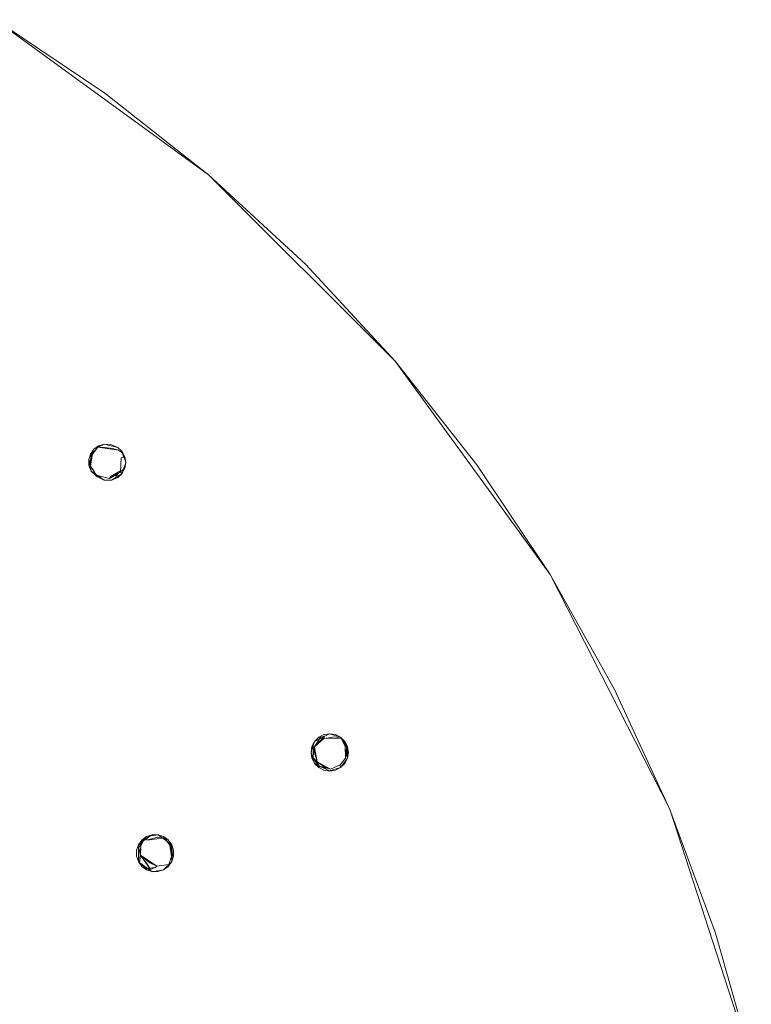
# Model space of a CAD drawing. Extents: x -150 to 150, y -150 to 150.
# Drawn here: x 81 to 146, y 40 to 128 of the extents above; entities that cross this region are included whole.
import ezdxf

# ---------------------------------------------------------------- set-up
doc = ezdxf.new("R2010")
doc.units = 0
doc.header["$LTSCALE"] = 500
doc.header["$MEASUREMENT"] = 0
for name, color, linetype in [('DWXOUTLINES', 7, 'Continuous'), ('KLUDI_GUMA', 7, 'Continuous'), ('KLUDI_ZLOTO', 7, 'Continuous')]:
    doc.layers.add(name, color=color, linetype=linetype)

msp = doc.modelspace()

# ---------------------------------------------------------------- linework, layer by layer
at = {"layer": 'DWXOUTLINES', "color": 0, "lineweight": 15}
for p, q in [((97.44, 114.09, -48.46), (78.39, 127.93, -48.46)), ((97.44, 114.09, -56.46), (78.39, 127.93, -56.46)), ((97.44, 114.09, -48.46), (114.09, 97.44, -48.46)), ((97.44, 114.09, -56.46), (114.09, 97.44, -56.46)), ((106.09, 106.09, -56.46), (106.09, 106.09, -48.46)), ((127.93, 78.39, -48.46), (114.09, 97.44, -48.46)), ((127.93, 78.39, -56.46), (114.09, 97.44, -56.46)), ((87.55, 89.77, -58.12), (87.07, 89.12, -58.36)), ((88.16, 90.02, -56.46), (87.21, 89.57, -56.46)), ((87.63, 89.87, -57.41), (87.21, 89.57, -57.41)), ((87.31, 89.47, -58.36), (87.55, 89.77, -58.12)), ((87.55, 89.77, -58.12), (87.63, 89.87, -57.41)), ((87.55, 89.77, -58.12), (89.41, 89.5, -58.12)), ((88.16, 90.02, -56.46), (89.33, 89.73, -56.46)), ((89.74, 89.37, -56.46), (89.33, 89.73, -56.46)), ((87.21, 89.57, -56.46), (86.74, 88.65, -56.46)), ((86.86, 88.13, -58.17), (86.98, 89.11, -58.17)), ((86.91, 88.1, -58.36), (87.07, 89.12, -58.36)), ((87.31, 89.47, -58.36), (86.98, 89.11, -58.17)), ((86.98, 89.11, -58.17), (87.07, 89.12, -58.36)), ((87.21, 89.57, -57.41), (87.21, 89.57, -56.46)), ((89.41, 89.5, -58.12), (89.76, 89.24, -58.12)), ((89.64, 88.8, -58.36), (89.84, 88.86, -58.36)), ((89.76, 89.24, -58.12), (89.74, 89.37, -56.46)), ((90.05, 88.39, -56.46), (89.74, 89.37, -56.46)), ((89.84, 88.86, -58.36), (89.76, 89.24, -58.12)), ((86.97, 87.61, -56.46), (86.74, 88.65, -56.46)), ((86.88, 88.63, -58.36), (86.86, 88.13, -58.17)), ((86.86, 88.13, -58.17), (86.91, 88.1, -58.36)), ((87.2, 87.64, -58.36), (86.86, 88.13, -58.17)), ((86.99, 88.61, -58.36), (86.88, 88.63, -58.36)), ((86.91, 88.1, -58.36), (86.97, 87.61, -57.41)), ((87.4, 87.25, -58.12), (86.91, 88.1, -58.36)), ((89.64, 88.8, -58.36), (89.57, 87.55, -58.36)), ((89.74, 87.41, -56.46), (90.05, 88.39, -56.46)), ((86.97, 87.61, -56.46), (88.12, 86.82, -56.46)), ((86.97, 87.61, -57.41), (86.97, 87.61, -56.46)), ((87.2, 87.64, -58.36), (87.4, 87.25, -58.12)), ((87.4, 87.25, -58.12), (88.6, 86.96, -58.36)), ((88.6, 86.96, -58.36), (89.57, 87.55, -58.36)), ((88.71, 87.14, -58.17), (88.6, 86.96, -58.36)), ((89.53, 87.61, -58.17), (88.71, 87.14, -58.17)), ((89.74, 87.41, -56.46), (88.77, 86.82, -56.46)), ((89.08, 87.25, -58.36), (89.19, 87.16, -58.36)), ((89.19, 87.16, -58.36), (89.53, 87.61, -58.17)), ((89.53, 87.61, -58.17), (89.57, 87.55, -58.36)), ((89.53, 87.61, -58.17), (89.74, 87.41, -56.46)), ((89.57, 87.55, -58.36), (89.97, 87.87, -57.41)), ((89.74, 87.41, -57.41), (89.97, 87.87, -57.41)), ((88.12, 86.82, -56.46), (88.77, 86.82, -56.46)), ((127.93, 78.39, -56.46), (138.62, 57.42, -56.46)), ((127.93, 78.39, -48.46), (138.62, 57.42, -48.46)), ((106.59, 62.5, -56.46), (106.9, 63.48, -56.46)), ((108.25, 64.16, -56.46), (106.9, 63.48, -56.46)), ((107.8, 63.95, -58.39), (106.9, 63.01, -58.45)), ((106.9, 63.01, -58.45), (107.43, 63.87, -58.16)), ((107.43, 63.87, -58.16), (107.28, 63.85, -56.46)), ((107.8, 63.95, -58.39), (107.43, 63.87, -58.16)), ((107.72, 63.76, -58.4), (109.29, 63.74, -58.14)), ((109.23, 63.85, -56.46), (108.25, 64.16, -56.46)), ((109.23, 63.85, -56.46), (109.84, 63.01, -56.46)), ((109.29, 63.74, -58.14), (109.65, 63.03, -58.4)), ((109.48, 63.4, -58.38), (109.29, 63.74, -58.14)), ((109.48, 63.4, -58.38), (109.75, 62.99, -58.19)), ((109.59, 63.49, -57.43), (109.83, 63.02, -57.42)), ((109.6, 63.48, -56.46), (109.59, 63.49, -57.43)), ((106.59, 62.5, -56.46), (106.9, 61.52, -56.46)), ((106.77, 62.5, -58.42), (106.85, 62.98, -58.21)), ((106.9, 62.5, -58.45), (106.77, 62.5, -58.42)), ((106.85, 62.98, -58.21), (106.78, 62.02, -58.21)), ((106.85, 62.98, -58.21), (106.9, 63.01, -58.45)), ((106.9, 63.01, -58.45), (107.13, 61.66, -58.44)), ((109.65, 63.03, -58.4), (109.66, 61.99, -58.37)), ((109.65, 63.03, -58.4), (109.83, 63.02, -57.42)), ((109.66, 62.51, -58.38), (109.77, 62.51, -58.38)), ((109.75, 62.99, -58.19), (109.75, 62.24, -58.18)), ((109.77, 62.51, -58.38), (109.75, 62.24, -58.18)), ((109.84, 63.01, -56.46), (109.84, 61.99, -56.46)), ((106.78, 62.02, -58.21), (107.13, 61.66, -58.44)), ((107.04, 61.61, -58.39), (106.78, 62.02, -58.21)), ((107.04, 61.61, -58.39), (107.35, 61.23, -58.21)), ((107.35, 61.23, -58.21), (107.13, 61.66, -58.44)), ((108.32, 61, -58.38), (107.13, 61.66, -58.44)), ((109.66, 61.99, -58.37), (109.19, 61.4, -58.12)), ((109.84, 61.99, -56.46), (109.23, 61.15, -56.46)), ((109.75, 62.24, -58.18), (109.66, 61.99, -58.37)), ((106.9, 61.52, -56.46), (106.93, 61.53, -57.45)), ((108.25, 60.84, -56.46), (106.9, 61.52, -56.46)), ((106.93, 61.53, -57.45), (107.29, 61.16, -57.43)), ((107.35, 61.23, -58.21), (107.29, 61.16, -57.43)), ((108.1, 61.13, -58.18), (107.35, 61.23, -58.21)), ((107.8, 61.05, -58.39), (107.35, 61.23, -58.21)), ((107.8, 61.05, -58.39), (108.1, 61.13, -58.18)), ((108.32, 61, -58.38), (108.1, 61.13, -58.18)), ((109.23, 61.15, -56.46), (108.25, 60.84, -56.46)), ((109.19, 61.4, -58.12), (108.32, 61, -58.38)), ((109.19, 61.4, -58.12), (109.23, 61.15, -57.41)), ((109.6, 61.52, -57.41), (109.23, 61.15, -57.41)), ((109.6, 61.52, -56.46), (109.6, 61.52, -57.41)), ((145.89, 35.03, -56.46), (138.62, 57.42, -56.46)), ((145.89, 35.03, -48.46), (138.62, 57.42, -48.46)), ((91.91, 54.99, -56.46), (91.18, 54.26, -56.46)), ((91.21, 53.94, -58.17), (91.55, 54.62, -58.17)), ((91.3, 54.19, -58.36), (91.55, 54.62, -58.17)), ((91.4, 54.14, -58.36), (91.64, 54.6, -58.36)), ((91.49, 54.68, -56.46), (91.64, 54.6, -58.36)), ((91.97, 54.86, -58.36), (91.55, 54.62, -58.17)), ((92.3, 55.07, -58.12), (91.64, 54.6, -58.36)), ((91.91, 54.99, -56.46), (92.93, 55.15, -56.46)), ((91.92, 54.66, -58.36), (93.5, 54.88, -58.12)), ((91.92, 54.66, -58.36), (91.97, 54.86, -58.36)), ((91.97, 54.86, -58.36), (92.3, 55.07, -58.12)), ((94.15, 54.26, -56.46), (92.93, 55.15, -56.46)), ((93.5, 54.88, -58.12), (93.98, 54.23, -58.36)), ((93.74, 54.58, -58.36), (93.5, 54.88, -58.12)), ((93.74, 54.58, -58.36), (94.07, 54.22, -58.17)), ((93.84, 54.68, -56.46), (93.84, 54.68, -57.41)), ((94.15, 54.26, -57.41), (93.84, 54.68, -57.41)), ((91.18, 52.74, -56.46), (91.18, 54.26, -56.46)), ((91.37, 53.31, -58.37), (91.21, 53.94, -58.17)), ((91.4, 54.14, -58.36), (91.28, 52.66, -58.12)), ((91.4, 54.14, -58.36), (91.3, 54.19, -58.36)), ((94.15, 54.26, -57.41), (93.98, 54.23, -58.36)), ((94.14, 53.21, -58.36), (93.98, 54.23, -58.36)), ((94.06, 53.72, -58.36), (94.17, 53.74, -58.36)), ((94.07, 54.22, -58.17), (94.22, 53.26, -58.18)), ((94.15, 54.26, -56.46), (94.15, 52.74, -56.46)), ((94.17, 53.74, -58.36), (94.22, 53.26, -58.18)), ((91.37, 53.31, -58.37), (92.26, 52.05, -58.16)), ((91.37, 53.31, -58.37), (92.82, 52.34, -58.44)), ((94.14, 53.21, -58.36), (93.88, 52.49, -58.16)), ((94.02, 52.84, -58.39), (93.88, 52.49, -58.16)), ((94.02, 52.84, -58.39), (94.22, 53.26, -58.18)), ((94.22, 53.26, -58.18), (94.14, 53.21, -58.36)), ((91.18, 52.74, -56.46), (92.4, 51.85, -56.46)), ((91.28, 52.66, -58.12), (91.52, 52.36, -57.94)), ((91.58, 52.42, -58.36), (91.28, 52.66, -58.12)), ((91.52, 52.36, -57.94), (91.49, 52.32, -56.46)), ((91.58, 52.42, -58.36), (91.83, 52.12, -58.12)), ((92.69, 52.22, -58.21), (91.83, 52.12, -58.12)), ((93.42, 52.01, -56.46), (92.4, 51.85, -56.46)), ((92.69, 52.22, -58.21), (92.82, 52.34, -58.44)), ((93.88, 52.49, -58.16), (92.82, 52.34, -58.44)), ((93.42, 52.01, -56.46), (94.15, 52.74, -56.46)), ((93.88, 52.49, -58.16), (93.84, 52.32, -56.46))]:
    msp.add_line(p, q, dxfattribs=at)
at = {"layer": 'KLUDI_GUMA', "lineweight": 15}
for points, invisible_edges in [([(87.309, 89.468, -58.372), (86.981, 89.106, -58.182), (87.071, 89.118, -58.372), (87.552, 89.771, -58.134)], 7), ([(87.633, 89.872, -57.422), (87.552, 89.771, -58.134), (87.071, 89.118, -58.372), (87.21, 89.567, -57.422)], 5), ([(87.633, 89.872, -57.422), (87.21, 89.567, -57.422), (87.21, 89.567, -56.472), (87.633, 89.871, -56.472)], 11), ([(87.309, 89.468, -58.372), (87.552, 89.771, -58.134), (88.141, 89.721, -58.22), (87.54, 89.088, -58.372)], 15), ([(88.077, 88.103, -58.372), (87.54, 89.088, -58.372), (88.141, 89.721, -58.22), (88.715, 88.47, -58.372)], 15), ([(87.633, 89.872, -57.422), (88.157, 90.016, -57.422), (88.141, 89.721, -58.22), (87.552, 89.771, -58.134)], 3), ([(87.633, 89.872, -57.422), (87.633, 89.871, -56.472), (88.157, 90.016, -56.472), (88.157, 90.016, -57.422)], 13), ([(88.766, 89.961, -57.422), (88.887, 89.642, -58.134), (88.141, 89.721, -58.22), (88.157, 90.016, -57.422)], 13), ([(89.251, 88.686, -58.372), (88.715, 88.47, -58.372), (88.141, 89.721, -58.22), (88.887, 89.642, -58.134)], 15), ([(88.766, 89.961, -57.422), (88.157, 90.016, -57.422), (88.157, 90.016, -56.472), (88.766, 89.961, -56.472)], 11), ([(88.766, 89.961, -57.422), (88.766, 89.961, -56.472), (89.334, 89.734, -56.472), (89.334, 89.734, -57.422)], 13), ([(88.766, 89.961, -57.422), (89.334, 89.734, -57.422), (89.41, 89.5, -58.134), (88.887, 89.642, -58.134)], 11), ([(89.735, 89.366, -57.422), (89.334, 89.734, -57.422), (89.334, 89.734, -56.472), (89.735, 89.366, -56.472)], 3), ([(89.735, 89.366, -57.422), (89.762, 89.24, -58.134), (89.41, 89.5, -58.134), (89.334, 89.734, -57.422)], 13), ([(86.905, 89.144, -57.422), (86.742, 88.649, -57.422), (86.742, 88.649, -56.472), (86.905, 89.144, -56.472)], 11), ([(86.905, 89.144, -57.422), (86.981, 89.106, -58.182), (86.908, 88.607, -58.232), (86.742, 88.649, -57.422)], 13), ([(86.88, 88.627, -58.372), (86.863, 88.13, -58.182), (86.908, 88.607, -58.232), (86.981, 89.106, -58.182)], 14), ([(86.88, 88.627, -58.372), (86.981, 89.106, -58.182), (87.071, 89.118, -58.372), (86.99, 88.61, -58.372)], 3), ([(86.905, 89.144, -57.422), (86.905, 89.144, -56.472), (87.21, 89.567, -56.472), (87.21, 89.567, -57.422)], 9), ([(86.905, 89.144, -57.422), (87.21, 89.567, -57.422), (87.071, 89.118, -58.372), (86.981, 89.106, -58.182)], 11), ([(87.309, 89.468, -58.372), (87.54, 89.088, -58.372), (86.908, 88.607, -58.232), (86.981, 89.106, -58.182)], 7), ([(88.077, 88.103, -58.372), (87.513, 87.766, -58.372), (86.908, 88.607, -58.232), (87.54, 89.088, -58.372)], 15), ([(89.251, 88.686, -58.372), (88.887, 89.642, -58.134), (89.41, 89.5, -58.134), (89.64, 88.799, -58.372)], 15), ([(89.841, 88.86, -58.372), (89.64, 88.799, -58.372), (89.41, 89.5, -58.134), (89.762, 89.24, -58.134)], 15), ([(89.841, 88.86, -58.372), (90, 88.506, -58.134), (89.569, 87.551, -58.372), (89.64, 88.799, -58.372)], 3), ([(89.735, 89.366, -57.422), (89.735, 89.366, -56.472), (89.974, 88.903, -56.472), (89.974, 88.903, -57.422)], 13), ([(89.735, 89.366, -57.422), (89.974, 88.903, -57.422), (89.923, 88.887, -57.95), (89.762, 89.24, -58.134)], 7), ([(89.841, 88.86, -58.372), (89.762, 89.24, -58.134), (89.923, 88.887, -57.95), (90, 88.506, -58.134)], 14), ([(90.053, 88.389, -57.422), (90, 88.506, -58.134), (89.923, 88.887, -57.95), (89.974, 88.903, -57.422)], 15), ([(90.053, 88.389, -57.422), (89.974, 88.903, -57.422), (89.974, 88.903, -56.472), (90.053, 88.389, -56.472)], 11), ([(86.745, 88.128, -57.422), (86.742, 88.649, -57.422), (86.908, 88.607, -58.232), (86.863, 88.13, -58.182)], 11), ([(86.745, 88.128, -57.422), (86.745, 88.128, -56.472), (86.742, 88.649, -56.472), (86.742, 88.649, -57.422)], 13), ([(86.745, 88.128, -57.422), (86.863, 88.13, -58.182), (86.909, 88.102, -58.372), (86.969, 87.611, -57.422)], 13), ([(86.745, 88.128, -57.422), (86.969, 87.611, -57.422), (86.969, 87.611, -56.472), (86.745, 88.128, -56.472)], 11), ([(86.88, 88.627, -58.372), (86.99, 88.61, -58.372), (86.909, 88.102, -58.372), (86.863, 88.13, -58.182)], 13), ([(87.201, 87.639, -58.372), (86.863, 88.13, -58.182), (86.908, 88.607, -58.232), (87.513, 87.766, -58.372)], 15), ([(87.201, 87.639, -58.372), (87.404, 87.255, -58.134), (86.909, 88.102, -58.372), (86.863, 88.13, -58.182)], 6), ([(87.472, 87.127, -57.422), (86.969, 87.611, -57.422), (86.909, 88.102, -58.372), (87.404, 87.255, -58.134)], 9), ([(88.077, 88.103, -58.372), (88.714, 87.143, -58.182), (88.599, 86.957, -58.372), (87.513, 87.766, -58.372)], 15), ([(88.077, 88.103, -58.372), (88.715, 88.47, -58.372), (89.191, 87.37, -58.158), (88.714, 87.143, -58.182)], 15), ([(89.251, 88.686, -58.372), (89.53, 87.615, -58.182), (89.191, 87.37, -58.158), (88.715, 88.47, -58.372)], 15), ([(89.251, 88.686, -58.372), (89.64, 88.799, -58.372), (89.569, 87.551, -58.372), (89.53, 87.615, -58.182)], 15), ([(90.053, 88.389, -57.422), (89.974, 87.874, -57.422), (89.569, 87.551, -58.372), (90, 88.506, -58.134)], 13), ([(90.053, 88.389, -57.422), (90.053, 88.389, -56.472), (89.974, 87.874, -56.472), (89.974, 87.874, -57.422)], 13), ([(87.472, 87.127, -57.422), (87.472, 87.127, -56.472), (86.969, 87.611, -56.472), (86.969, 87.611, -57.422)], 9), ([(87.201, 87.639, -58.372), (87.513, 87.766, -58.372), (88.599, 86.957, -58.372), (87.404, 87.255, -58.134)], 15), ([(87.472, 87.127, -57.422), (87.404, 87.255, -58.134), (88.599, 86.957, -58.372), (88.117, 86.816, -57.422)], 13), ([(87.472, 87.127, -57.422), (88.117, 86.816, -57.422), (88.117, 86.816, -56.472), (87.472, 87.127, -56.472)], 11), ([(88.766, 86.816, -57.422), (88.117, 86.816, -57.422), (88.599, 86.957, -58.372), (88.714, 87.143, -58.182)], 11), ([(89.195, 87.16, -58.372), (88.714, 87.143, -58.182), (88.599, 86.957, -58.372), (89.084, 87.254, -58.372)], 3), ([(89.195, 87.16, -58.372), (89.53, 87.615, -58.182), (89.191, 87.37, -58.158), (88.714, 87.143, -58.182)], 14), ([(88.766, 86.816, -57.422), (88.714, 87.143, -58.182), (89.191, 87.37, -58.158), (89.334, 87.043, -57.422)], 13), ([(89.195, 87.16, -58.372), (89.084, 87.254, -58.372), (89.569, 87.551, -58.372), (89.53, 87.615, -58.182)], 13), ([(89.735, 87.41, -57.422), (89.334, 87.043, -57.422), (89.191, 87.37, -58.158), (89.53, 87.615, -58.182)], 3), ([(89.735, 87.41, -57.422), (89.735, 87.41, -56.472), (89.334, 87.043, -56.472), (89.334, 87.043, -57.422)], 13), ([(89.735, 87.41, -57.422), (89.53, 87.615, -58.182), (89.569, 87.551, -58.372), (89.974, 87.874, -57.422)], 13), ([(89.735, 87.41, -57.422), (89.974, 87.874, -57.422), (89.974, 87.874, -56.472), (89.735, 87.41, -56.472)], 2), ([(88.766, 86.816, -57.422), (88.766, 86.816, -56.472), (88.117, 86.816, -56.472), (88.117, 86.816, -57.422)], 13), ([(88.766, 86.816, -57.422), (89.334, 87.043, -57.422), (89.334, 87.043, -56.472), (88.766, 86.816, -56.472)], 11), ([(106.685, 63.011, -57.444), (106.67, 63.014, -56.472), (106.905, 63.48, -56.472), (106.927, 63.475, -57.455)], 13), ([(106.685, 63.011, -57.444), (106.927, 63.475, -57.455), (106.897, 63.008, -58.461), (106.85, 62.984, -58.222)], 11), ([(107.398, 63.394, -58.401), (107.661, 63.035, -58.379), (106.791, 62.486, -58.245), (106.85, 62.984, -58.222)], 15), ([(107.398, 63.394, -58.401), (106.85, 62.984, -58.222), (106.897, 63.008, -58.461), (107.722, 63.756, -58.409)], 15), ([(107.801, 63.948, -58.401), (107.722, 63.756, -58.409), (106.897, 63.008, -58.461), (107.425, 63.868, -58.17)], 13), ([(107.29, 63.843, -57.444), (107.425, 63.868, -58.17), (106.897, 63.008, -58.461), (106.927, 63.475, -57.455)], 13), ([(107.29, 63.843, -57.444), (106.927, 63.475, -57.455), (106.905, 63.48, -56.472), (107.275, 63.846, -56.472)], 3), ([(107.29, 63.843, -57.444), (107.275, 63.846, -56.472), (107.738, 64.085, -56.472), (107.742, 64.084, -57.427)], 13), ([(107.29, 63.843, -57.444), (107.742, 64.084, -57.427), (107.765, 64.033, -57.965), (107.425, 63.868, -58.17)], 7), ([(107.398, 63.394, -58.401), (107.722, 63.756, -58.409), (108.731, 63.879, -58.316), (107.661, 63.035, -58.379)], 15), ([(107.801, 63.948, -58.401), (107.425, 63.868, -58.17), (107.765, 64.033, -57.965), (108.14, 64.11, -58.142)], 14), ([(107.951, 62.084, -58.372), (107.661, 63.035, -58.379), (108.731, 63.879, -58.316), (108.656, 62.31, -58.372)], 15), ([(107.801, 63.948, -58.401), (108.14, 64.11, -58.142), (108.731, 63.879, -58.316), (107.722, 63.756, -58.409)], 3), ([(108.253, 64.164, -57.422), (107.742, 64.084, -57.427), (107.738, 64.085, -56.472), (108.253, 64.164, -56.472)], 11), ([(108.253, 64.164, -57.422), (108.14, 64.11, -58.142), (107.765, 64.033, -57.965), (107.742, 64.084, -57.427)], 15), ([(108.253, 64.164, -57.422), (108.767, 64.085, -57.425), (108.731, 63.879, -58.316), (108.14, 64.11, -58.142)], 15), ([(108.253, 64.164, -57.422), (108.253, 64.164, -56.472), (108.768, 64.085, -56.472), (108.767, 64.085, -57.425)], 13), ([(109.086, 62.157, -58.372), (108.656, 62.31, -58.372), (108.731, 63.879, -58.316), (109.259, 62.626, -58.372)], 15), ([(109.225, 63.85, -57.433), (109.286, 63.74, -58.152), (108.731, 63.879, -58.316), (108.767, 64.085, -57.425)], 13), ([(109.489, 62.712, -58.372), (109.259, 62.626, -58.372), (108.731, 63.879, -58.316), (109.442, 63.194, -58.376)], 15), ([(109.48, 63.402, -58.387), (109.442, 63.194, -58.376), (108.731, 63.879, -58.316), (109.286, 63.74, -58.152)], 15), ([(109.225, 63.85, -57.433), (108.767, 64.085, -57.425), (108.768, 64.085, -56.472), (109.232, 63.846, -56.472)], 11), ([(109.225, 63.85, -57.433), (109.232, 63.846, -56.472), (109.601, 63.48, -56.472), (109.592, 63.485, -57.439)], 13), ([(109.225, 63.85, -57.433), (109.592, 63.485, -57.439), (109.65, 63.025, -58.406), (109.286, 63.74, -58.152)], 11), ([(109.48, 63.402, -58.387), (109.286, 63.74, -58.152), (109.65, 63.025, -58.406), (109.746, 62.994, -58.199)], 6), ([(109.48, 63.402, -58.387), (109.746, 62.994, -58.199), (109.804, 62.661, -58.163), (109.442, 63.194, -58.376)], 15), ([(109.83, 63.018, -57.433), (109.746, 62.994, -58.199), (109.65, 63.025, -58.406), (109.592, 63.485, -57.439)], 5), ([(109.83, 63.018, -57.433), (109.592, 63.485, -57.439), (109.601, 63.48, -56.472), (109.836, 63.014, -56.472)], 9), ([(106.685, 63.011, -57.444), (106.594, 62.5, -57.433), (106.587, 62.5, -56.472), (106.67, 63.014, -56.472)], 11), ([(106.685, 61.988, -57.444), (106.67, 61.986, -56.472), (106.587, 62.5, -56.472), (106.594, 62.5, -57.433)], 13), ([(106.685, 63.011, -57.444), (106.85, 62.984, -58.222), (106.791, 62.486, -58.245), (106.594, 62.5, -57.433)], 13), ([(106.685, 61.988, -57.444), (106.594, 62.5, -57.433), (106.791, 62.486, -58.245), (106.778, 62.016, -58.222)], 11), ([(106.766, 62.5, -58.431), (106.897, 62.5, -58.461), (106.897, 63.008, -58.461), (106.85, 62.984, -58.222)], 13), ([(106.766, 62.5, -58.431), (106.85, 62.984, -58.222), (106.791, 62.486, -58.245), (106.778, 62.016, -58.222)], 14), ([(106.766, 62.5, -58.431), (106.778, 62.016, -58.222), (107.134, 61.656, -58.45), (106.897, 62.5, -58.461)], 3), ([(107.037, 61.606, -58.401), (106.778, 62.016, -58.222), (106.791, 62.486, -58.245), (107.301, 61.757, -58.379)], 15), ([(107.951, 62.084, -58.372), (107.301, 61.757, -58.379), (106.791, 62.486, -58.245), (107.661, 63.035, -58.379)], 15), ([(109.086, 62.157, -58.372), (109.259, 62.626, -58.372), (109.663, 61.989, -58.383), (109.195, 61.404, -58.134)], 15), ([(109.489, 62.712, -58.372), (109.754, 62.235, -58.185), (109.663, 61.989, -58.383), (109.259, 62.626, -58.372)], 15), ([(109.489, 62.712, -58.372), (109.442, 63.194, -58.376), (109.804, 62.661, -58.163), (109.754, 62.235, -58.185)], 15), ([(109.772, 62.505, -58.387), (109.746, 62.994, -58.199), (109.65, 63.025, -58.406), (109.656, 62.507, -58.394)], 3), ([(109.772, 62.505, -58.387), (109.656, 62.507, -58.394), (109.663, 61.989, -58.383), (109.754, 62.235, -58.185)], 13), ([(109.83, 63.018, -57.433), (109.918, 62.501, -57.425), (109.804, 62.661, -58.163), (109.746, 62.994, -58.199)], 3), ([(109.772, 62.505, -58.387), (109.754, 62.235, -58.185), (109.804, 62.661, -58.163), (109.746, 62.994, -58.199)], 14), ([(109.836, 61.986, -57.422), (109.754, 62.235, -58.185), (109.804, 62.661, -58.163), (109.918, 62.501, -57.425)], 13), ([(109.83, 63.018, -57.433), (109.836, 63.014, -56.472), (109.92, 62.5, -56.472), (109.918, 62.501, -57.425)], 13), ([(109.836, 61.986, -57.422), (109.918, 62.501, -57.425), (109.92, 62.5, -56.472), (109.836, 61.986, -56.472)], 11), ([(106.685, 61.988, -57.444), (106.927, 61.525, -57.455), (106.905, 61.52, -56.472), (106.67, 61.986, -56.472)], 11), ([(106.685, 61.988, -57.444), (106.778, 62.016, -58.222), (107.134, 61.656, -58.45), (106.927, 61.525, -57.455)], 13), ([(107.037, 61.606, -58.401), (107.347, 61.227, -58.216), (107.134, 61.656, -58.45), (106.778, 62.016, -58.222)], 6), ([(107.29, 61.157, -57.444), (106.927, 61.525, -57.455), (107.134, 61.656, -58.45), (107.347, 61.227, -58.216)], 2), ([(107.037, 61.606, -58.401), (107.301, 61.757, -58.379), (107.642, 61.108, -58.168), (107.347, 61.227, -58.216)], 15), ([(107.801, 61.052, -58.402), (107.347, 61.227, -58.216), (107.134, 61.656, -58.45), (107.846, 61.159, -58.416)], 11), ([(107.951, 62.084, -58.372), (108.102, 61.129, -58.188), (107.642, 61.108, -58.168), (107.301, 61.757, -58.379)], 15), ([(107.951, 62.084, -58.372), (108.656, 62.31, -58.372), (108.32, 60.998, -58.394), (108.102, 61.129, -58.188)], 15), ([(109.086, 62.157, -58.372), (109.195, 61.404, -58.134), (108.32, 60.998, -58.394), (108.656, 62.31, -58.372)], 15), ([(109.232, 61.154, -57.422), (109.195, 61.404, -58.134), (109.663, 61.989, -58.383), (109.601, 61.52, -57.422)], 5), ([(109.836, 61.986, -57.422), (109.601, 61.52, -57.422), (109.663, 61.989, -58.383), (109.754, 62.235, -58.185)], 11), ([(109.836, 61.986, -57.422), (109.836, 61.986, -56.472), (109.601, 61.52, -56.472), (109.601, 61.52, -57.422)], 13), ([(107.29, 61.157, -57.444), (107.275, 61.154, -56.472), (106.905, 61.52, -56.472), (106.927, 61.525, -57.455)], 9), ([(107.29, 61.157, -57.444), (107.742, 60.916, -57.427), (107.738, 60.915, -56.472), (107.275, 61.154, -56.472)], 11), ([(107.29, 61.157, -57.444), (107.347, 61.227, -58.216), (107.642, 61.108, -58.168), (107.742, 60.916, -57.427)], 13), ([(107.801, 61.052, -58.402), (108.102, 61.129, -58.188), (107.642, 61.108, -58.168), (107.347, 61.227, -58.216)], 6), ([(108.253, 60.836, -57.422), (107.742, 60.916, -57.427), (107.642, 61.108, -58.168), (108.102, 61.129, -58.188)], 11), ([(108.253, 60.836, -57.422), (108.253, 60.836, -56.472), (107.738, 60.915, -56.472), (107.742, 60.916, -57.427)], 13), ([(107.801, 61.052, -58.402), (107.846, 61.159, -58.416), (108.32, 60.998, -58.394), (108.102, 61.129, -58.188)], 13), ([(108.253, 60.836, -57.422), (108.102, 61.129, -58.188), (108.32, 60.998, -58.394), (108.768, 60.915, -57.422)], 13), ([(108.253, 60.836, -57.422), (108.768, 60.915, -57.422), (108.768, 60.915, -56.472), (108.253, 60.836, -56.472)], 11), ([(109.232, 61.154, -57.422), (108.768, 60.915, -57.422), (108.32, 60.998, -58.394), (109.195, 61.404, -58.134)], 3), ([(109.232, 61.154, -57.422), (109.232, 61.154, -56.472), (108.768, 60.915, -56.472), (108.768, 60.915, -57.422)], 13), ([(109.232, 61.154, -57.422), (109.601, 61.52, -57.422), (109.601, 61.52, -56.472), (109.232, 61.154, -56.472)], 9), ([(91.487, 54.677, -57.422), (91.547, 54.617, -58.182), (91.353, 54.347, -58.158), (91.179, 54.256, -57.422)], 13), ([(91.487, 54.677, -57.422), (91.179, 54.256, -57.422), (91.18, 54.256, -56.472), (91.487, 54.677, -56.472)], 3), ([(91.66, 54.249, -58.372), (91.205, 53.944, -58.182), (91.353, 54.347, -58.158), (91.918, 54.658, -58.372)], 15), ([(91.304, 54.193, -58.372), (91.547, 54.617, -58.182), (91.353, 54.347, -58.158), (91.205, 53.944, -58.182)], 14), ([(91.304, 54.193, -58.372), (91.403, 54.143, -58.372), (91.637, 54.601, -58.372), (91.547, 54.617, -58.182)], 13), ([(91.971, 54.86, -58.372), (91.918, 54.658, -58.372), (91.353, 54.347, -58.158), (91.547, 54.617, -58.182)], 6), ([(91.487, 54.677, -57.422), (91.908, 54.985, -57.422), (91.637, 54.601, -58.372), (91.547, 54.617, -58.182)], 3), ([(91.487, 54.677, -57.422), (91.487, 54.677, -56.472), (91.908, 54.985, -56.472), (91.908, 54.985, -57.422)], 13), ([(91.971, 54.86, -58.372), (91.547, 54.617, -58.182), (91.637, 54.601, -58.372), (92.296, 55.073, -58.134)], 7), ([(92.404, 55.143, -57.422), (92.296, 55.073, -58.134), (91.637, 54.601, -58.372), (91.908, 54.985, -57.422)], 13), ([(91.66, 54.249, -58.372), (91.918, 54.658, -58.372), (92.87, 54.937, -58.298), (91.99, 53.943, -58.378)], 15), ([(92.404, 55.143, -57.422), (91.908, 54.985, -57.422), (91.908, 54.985, -56.472), (92.404, 55.143, -56.472)], 11), ([(91.971, 54.86, -58.372), (92.296, 55.073, -58.134), (92.87, 54.937, -58.298), (91.918, 54.658, -58.372)], 11), ([(92.427, 53.067, -58.397), (91.99, 53.943, -58.378), (92.87, 54.937, -58.298), (93.099, 53.505, -58.411)], 15), ([(92.404, 55.143, -57.422), (92.925, 55.146, -57.422), (92.87, 54.937, -58.298), (92.296, 55.073, -58.134)], 15), ([(92.404, 55.143, -57.422), (92.404, 55.143, -56.472), (92.925, 55.146, -56.472), (92.925, 55.146, -57.422)], 13), ([(93.42, 54.982, -57.422), (93.501, 54.882, -58.134), (92.87, 54.937, -58.298), (92.925, 55.146, -57.422)], 13), ([(93.591, 53.682, -58.405), (93.099, 53.505, -58.411), (92.87, 54.937, -58.298), (93.667, 54.316, -58.38)], 15), ([(93.744, 54.58, -58.372), (93.667, 54.316, -58.38), (92.87, 54.937, -58.298), (93.501, 54.882, -58.134)], 15), ([(93.42, 54.982, -57.422), (92.925, 55.146, -57.422), (92.925, 55.146, -56.472), (93.42, 54.982, -56.472)], 11), ([(93.42, 54.982, -57.422), (93.843, 54.678, -57.422), (93.983, 54.229, -58.372), (93.501, 54.882, -58.134)], 11), ([(93.42, 54.982, -57.422), (93.42, 54.982, -56.472), (93.843, 54.678, -56.472), (93.843, 54.678, -57.422)], 9), ([(93.744, 54.58, -58.372), (93.501, 54.882, -58.134), (93.983, 54.229, -58.372), (94.072, 54.217, -58.182)], 6), ([(93.744, 54.58, -58.372), (94.072, 54.217, -58.182), (94.191, 53.749, -58.239), (93.667, 54.316, -58.38)], 15), ([(94.148, 54.256, -57.422), (93.843, 54.678, -57.422), (93.843, 54.678, -56.472), (94.148, 54.256, -56.472)], 10), ([(94.148, 54.256, -57.422), (94.072, 54.217, -58.182), (93.983, 54.229, -58.372), (93.843, 54.678, -57.422)], 13), ([(91.02, 53.76, -57.422), (91.205, 53.944, -58.182), (91.366, 53.307, -58.384), (91.018, 53.239, -57.422)], 13), ([(91.02, 53.76, -57.422), (91.018, 53.239, -57.422), (91.018, 53.239, -56.472), (91.02, 53.76, -56.472)], 11), ([(91.02, 53.76, -57.422), (91.179, 54.256, -57.422), (91.353, 54.347, -58.158), (91.205, 53.944, -58.182)], 11), ([(91.02, 53.76, -57.422), (91.02, 53.76, -56.472), (91.18, 54.256, -56.472), (91.179, 54.256, -57.422)], 13), ([(91.66, 54.249, -58.372), (91.99, 53.943, -58.378), (91.366, 53.307, -58.384), (91.205, 53.944, -58.182)], 15), ([(91.304, 54.193, -58.372), (91.205, 53.944, -58.182), (91.366, 53.307, -58.384), (91.403, 54.143, -58.372)], 3), ([(92.427, 53.067, -58.397), (91.919, 52.567, -58.384), (91.366, 53.307, -58.384), (91.99, 53.943, -58.378)], 15), ([(93.591, 53.682, -58.405), (93.861, 53.085, -58.414), (92.815, 52.34, -58.447), (93.099, 53.505, -58.411)], 15), ([(93.591, 53.682, -58.405), (93.667, 54.316, -58.38), (94.191, 53.749, -58.239), (93.861, 53.085, -58.414)], 15), ([(94.019, 52.841, -58.405), (93.861, 53.085, -58.414), (94.191, 53.749, -58.239), (94.224, 53.26, -58.189)], 7), ([(94.173, 53.739, -58.372), (94.072, 54.217, -58.182), (93.983, 54.229, -58.372), (94.063, 53.722, -58.372)], 3), ([(94.173, 53.739, -58.372), (94.063, 53.722, -58.372), (94.143, 53.214, -58.372), (94.224, 53.26, -58.189)], 13), ([(94.148, 54.256, -57.422), (94.31, 53.761, -57.422), (94.191, 53.749, -58.239), (94.072, 54.217, -58.182)], 3), ([(94.173, 53.739, -58.372), (94.224, 53.26, -58.189), (94.191, 53.749, -58.239), (94.072, 54.217, -58.182)], 14), ([(94.148, 54.256, -57.422), (94.148, 54.256, -56.472), (94.31, 53.761, -56.472), (94.31, 53.761, -57.422)], 13), ([(94.308, 53.24, -57.422), (94.224, 53.26, -58.189), (94.191, 53.749, -58.239), (94.31, 53.761, -57.422)], 13), ([(94.308, 53.24, -57.422), (94.31, 53.761, -57.422), (94.31, 53.761, -56.472), (94.308, 53.24, -56.472)], 11), ([(91.182, 52.745, -57.422), (91.018, 53.239, -57.422), (91.366, 53.307, -58.384), (91.282, 52.663, -58.134)], 11), ([(91.182, 52.745, -57.422), (91.182, 52.745, -56.472), (91.018, 53.239, -56.472), (91.018, 53.239, -57.422)], 13), ([(91.585, 52.42, -58.372), (91.282, 52.663, -58.134), (91.366, 53.307, -58.384), (91.919, 52.567, -58.384)], 15), ([(92.256, 52.347, -58.405), (91.919, 52.567, -58.384), (91.366, 53.307, -58.384), (92.188, 52.635, -58.422)], 9), ([(92.427, 53.067, -58.397), (92.687, 52.223, -58.219), (92.263, 52.054, -58.169), (91.919, 52.567, -58.384)], 15), ([(92.427, 53.067, -58.397), (93.099, 53.505, -58.411), (92.815, 52.34, -58.447), (92.687, 52.223, -58.219)], 15), ([(94.019, 52.841, -58.405), (93.88, 52.485, -58.174), (92.815, 52.34, -58.447), (93.861, 53.085, -58.414)], 14), ([(93.837, 52.349, -57.447), (93.88, 52.485, -58.174), (94.143, 53.214, -58.372), (94.148, 52.75, -57.428)], 13), ([(94.019, 52.841, -58.405), (94.224, 53.26, -58.189), (94.143, 53.214, -58.372), (93.88, 52.485, -58.174)], 15), ([(94.308, 53.24, -57.422), (94.148, 52.75, -57.428), (94.143, 53.214, -58.372), (94.224, 53.26, -58.189)], 11), ([(94.308, 53.24, -57.422), (94.308, 53.24, -56.472), (94.15, 52.744, -56.472), (94.148, 52.75, -57.428)], 13), ([(91.182, 52.745, -57.422), (91.282, 52.663, -58.134), (91.523, 52.359, -57.95), (91.486, 52.322, -57.422)], 13), ([(91.182, 52.745, -57.422), (91.486, 52.322, -57.422), (91.486, 52.322, -56.472), (91.182, 52.745, -56.472)], 11), ([(91.585, 52.42, -58.372), (91.828, 52.118, -58.134), (91.523, 52.359, -57.95), (91.282, 52.663, -58.134)], 7), ([(91.909, 52.017, -57.422), (91.486, 52.322, -57.422), (91.523, 52.359, -57.95), (91.828, 52.118, -58.134)], 13), ([(91.909, 52.017, -57.422), (91.909, 52.017, -56.472), (91.486, 52.322, -56.472), (91.486, 52.322, -57.422)], 9), ([(91.585, 52.42, -58.372), (91.919, 52.567, -58.384), (92.263, 52.054, -58.169), (91.828, 52.118, -58.134)], 7), ([(91.909, 52.017, -57.422), (91.828, 52.118, -58.134), (92.263, 52.054, -58.169), (92.403, 51.861, -57.428)], 13), ([(91.909, 52.017, -57.422), (92.403, 51.861, -57.428), (92.404, 51.854, -56.472), (91.909, 52.017, -56.472)], 11), ([(92.256, 52.347, -58.405), (92.687, 52.223, -58.219), (92.263, 52.054, -58.169), (91.919, 52.567, -58.384)], 11), ([(92.256, 52.347, -58.405), (92.188, 52.635, -58.422), (92.815, 52.34, -58.447), (92.687, 52.223, -58.219)], 13), ([(92.92, 51.882, -57.447), (92.403, 51.861, -57.428), (92.263, 52.054, -58.169), (92.687, 52.223, -58.219)], 11), ([(92.92, 51.882, -57.447), (92.925, 51.856, -56.472), (92.404, 51.854, -56.472), (92.403, 51.861, -57.428)], 13), ([(92.92, 51.882, -57.447), (92.687, 52.223, -58.219), (92.815, 52.34, -58.447), (93.414, 52.054, -57.459)], 13), ([(93.837, 52.349, -57.447), (93.414, 52.054, -57.459), (92.815, 52.34, -58.447), (93.88, 52.485, -58.174)], 3), ([(92.92, 51.882, -57.447), (93.414, 52.054, -57.459), (93.421, 52.015, -56.472), (92.925, 51.856, -56.472)], 11), ([(93.837, 52.349, -57.447), (93.842, 52.323, -56.472), (93.421, 52.015, -56.472), (93.414, 52.054, -57.459)], 13), ([(93.837, 52.349, -57.447), (94.148, 52.75, -57.428), (94.15, 52.744, -56.472), (93.842, 52.323, -56.472)], 3)]:
    msp.add_3dface(points, dxfattribs=dict(at, invisible_edges=invisible_edges))
at = {"layer": 'KLUDI_ZLOTO', "lineweight": 15}
for points, invisible_edges in [([(0, 0, -56.472), (78.394, 127.926, -56.472), (88.19, 121.382, -56.472), (97.441, 114.089, -56.472)], 15), ([(0, 0, -48.472), (97.441, 114.089, -48.472), (88.19, 121.382, -48.472), (78.394, 127.926, -48.472)], 15), ([(78.394, 127.926, -52.472), (78.394, 127.926, -48.472), (88.19, 121.382, -48.472), (88.19, 121.382, -52.472)], 13), ([(78.394, 127.926, -52.472), (88.19, 121.382, -52.472), (88.19, 121.382, -56.472), (78.394, 127.926, -56.472)], 11), ([(97.441, 114.089, -52.472), (97.441, 114.089, -56.472), (88.19, 121.382, -56.472), (88.19, 121.382, -52.472)], 13), ([(97.441, 114.089, -52.472), (88.19, 121.382, -52.472), (88.19, 121.382, -48.472), (97.441, 114.089, -48.472)], 11), ([(0, 0, -56.472), (97.441, 114.089, -56.472), (106.092, 106.092, -56.472), (114.089, 97.441, -56.472)], 15), ([(0, 0, -48.472), (114.089, 97.441, -48.472), (106.092, 106.092, -48.472), (97.441, 114.089, -48.472)], 15), ([(97.441, 114.089, -52.472), (106.092, 106.092, -52.472), (106.092, 106.092, -56.472), (97.441, 114.089, -56.472)], 11), ([(97.441, 114.089, -52.472), (97.441, 114.089, -48.472), (106.092, 106.092, -48.472), (106.092, 106.092, -52.472)], 13), ([(114.089, 97.441, -52.472), (106.092, 106.092, -52.472), (106.092, 106.092, -48.472), (114.089, 97.441, -48.472)], 9), ([(114.089, 97.441, -52.472), (114.089, 97.441, -56.472), (106.092, 106.092, -56.472), (106.092, 106.092, -52.472)], 9), ([(0, 0, -56.472), (114.089, 97.441, -56.472), (121.382, 88.19, -56.472), (127.926, 78.394, -56.472)], 15), ([(0, 0, -48.472), (127.926, 78.394, -48.472), (121.382, 88.19, -48.472), (114.089, 97.441, -48.472)], 15), ([(114.089, 97.441, -52.472), (114.089, 97.441, -48.472), (121.382, 88.19, -48.472), (121.382, 88.19, -52.472)], 13), ([(114.089, 97.441, -52.472), (121.382, 88.19, -52.472), (121.382, 88.19, -56.472), (114.089, 97.441, -56.472)], 11), ([(127.926, 78.394, -52.472), (121.382, 88.19, -52.472), (121.382, 88.19, -48.472), (127.926, 78.394, -48.472)], 11), ([(127.926, 78.394, -52.472), (127.926, 78.394, -56.472), (121.382, 88.19, -56.472), (121.382, 88.19, -52.472)], 13), ([(0, 0, -56.472), (127.926, 78.394, -56.472), (133.683, 68.116, -56.472), (138.615, 57.416, -56.472)], 15), ([(0, 0, -48.472), (138.615, 57.416, -48.472), (133.683, 68.116, -48.472), (127.926, 78.394, -48.472)], 15), ([(127.926, 78.394, -52.472), (127.926, 78.394, -48.472), (133.683, 68.116, -48.472), (133.683, 68.116, -52.472)], 13), ([(127.926, 78.394, -52.472), (133.683, 68.116, -52.472), (133.683, 68.116, -56.472), (127.926, 78.394, -56.472)], 11), ([(138.615, 57.416, -52.472), (138.615, 57.416, -56.472), (133.683, 68.116, -56.472), (133.683, 68.116, -52.472)], 13), ([(138.615, 57.416, -52.472), (133.683, 68.116, -52.472), (133.683, 68.116, -48.472), (138.615, 57.416, -48.472)], 11), ([(0, 0, -56.472), (138.615, 57.416, -56.472), (142.693, 46.364, -56.472), (145.891, 35.025, -56.472)], 15), ([(0, 0, -48.472), (145.891, 35.025, -48.472), (142.693, 46.364, -48.472), (138.615, 57.416, -48.472)], 15), ([(138.615, 57.416, -52.472), (142.693, 46.364, -52.472), (142.693, 46.364, -56.472), (138.615, 57.416, -56.472)], 11), ([(138.615, 57.416, -52.472), (138.615, 57.416, -48.472), (142.693, 46.364, -48.472), (142.693, 46.364, -52.472)], 13), ([(145.891, 35.025, -52.472), (142.693, 46.364, -52.472), (142.693, 46.364, -48.472), (145.891, 35.025, -48.472)], 11), ([(145.891, 35.025, -52.472), (145.891, 35.025, -56.472), (142.693, 46.364, -56.472), (142.693, 46.364, -52.472)], 13)]:
    msp.add_3dface(points, dxfattribs=dict(at, invisible_edges=invisible_edges))

doc.saveas('drawing.dxf')
